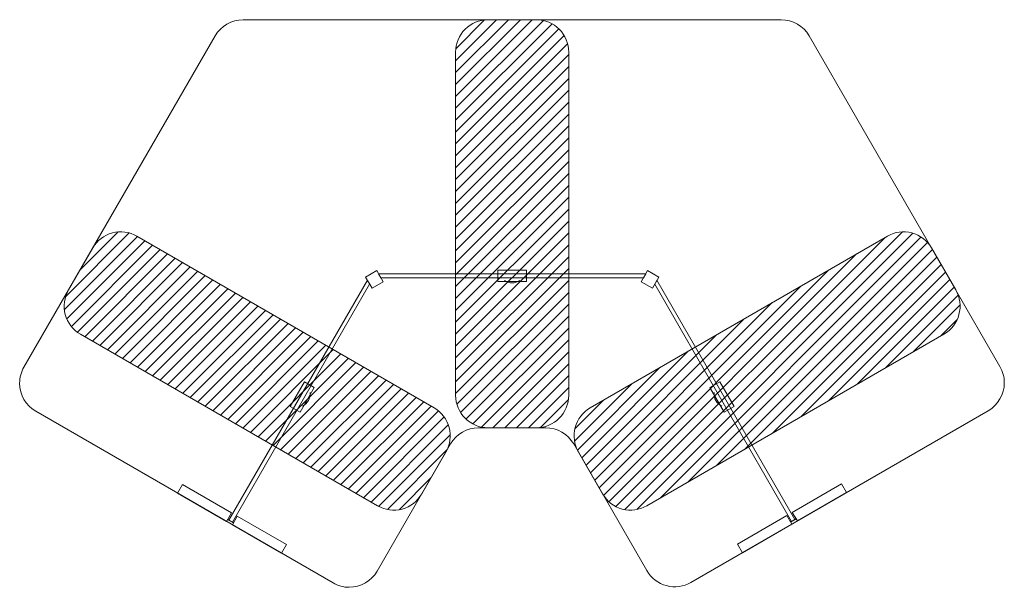
# Model space of a CAD drawing. Units: millimetres. Extents: x 56833 to 72069, y -16359 to -7582.
import ezdxf

# ---------------------------------------------------------------- set-up
doc = ezdxf.new("R2010")
doc.units = ezdxf.units.MM
doc.header["$MEASUREMENT"] = 0
for name, color, linetype, lineweight in [('2D - Общий_Ном._пера__1', 7, 'Continuous', 15), ('2D - Общий_Ном._пера__7', 7, 'Continuous', 15), ('Чертеж и Рисунок_Ном._пера__7', 7, 'Continuous', 15)]:
    doc.layers.add(name, color=color, linetype=linetype, lineweight=lineweight)
doc.layers.add('Чертеж и Рисунок_Ном._пера__8', color=7, linetype='Continuous', lineweight=15, true_color=0xa80f02)
pattern_1 = [(45, (1007218.15, 299309.27), (-91.923878, 91.923878), [])]

msp = doc.modelspace()

# ---------------------------------------------------------------- hatches: boundary and pattern name
at = {"layer": 'Чертеж и Рисунок_Ном._пера__8', "linetype": 'Continuous', "lineweight": 15, "true_color": 0xa80f02}
h = msp.add_hatch(dxfattribs=at)
h.set_pattern_fill('ЛИНИИ_НАКЛОННЫЕ__ШАГ_1_5_', color=14, style=0, pattern_type=2)
h.set_pattern_definition(pattern_1)
h.paths.add_polyline_path([(63579, -13392, 0.414214), (64079, -13892), (64829, -13892, 0.414214), (65329, -13392), (65329, -8082, 0.414214), (64829, -7582), (64079, -7582, 0.414214), (63579, -8082)])
h = msp.add_hatch(dxfattribs=at)
h.set_pattern_fill('ЛИНИИ_НАКЛОННЫЕ__ШАГ_1_5_', color=14, style=0, pattern_type=2)
h.set_pattern_definition(pattern_1)
h.paths.add_polyline_path([(62371, -15099, 0.414214), (63054, -14916), (63429, -14267, 0.414214), (63246, -13584), (58647, -10929, 0.414214), (57964, -11112), (57589, -11761, 0.414214), (57772, -12444)])
h = msp.add_hatch(dxfattribs=at)
h.set_pattern_fill('ЛИНИИ_НАКЛОННЫЕ__ШАГ_1_5_', color=14, style=0, pattern_type=2)
h.set_pattern_definition(pattern_1)
h.paths.add_polyline_path([(66537, -15099), (71135, -12444, 0.414214), (71318, -11761), (70943, -11112, 0.414214), (70260, -10929), (65662, -13584, 0.414214), (65479, -14267), (65854, -14916, 0.414214)])

# ---------------------------------------------------------------- linework, layer by layer
at = {"layer": '2D - Общий_Ном._пера__1', "color": 7, "linetype": 'Continuous', "lineweight": 15}
for p, q in [((60055, -15310), (60142, -15360)), ((68760, -15352), (68848, -15302))]:
    msp.add_line(p, q, dxfattribs=at)
at = {"layer": '2D - Общий_Ном._пера__7', "color": 7, "linetype": 'Continuous', "lineweight": 15, "flags": 128}
for points in [[(60036, -15342), (59275, -14903), (59352, -14769), (60113, -15208)], [(69628, -14895), (68867, -15334), (68789, -15200), (69550, -14761)], [(60885, -15832), (60124, -15393), (60201, -15259), (60962, -15698)], [(68779, -15384), (68018, -15824), (67941, -15690), (68702, -15250)]]:
    msp.add_lwpolyline(points, close=True, dxfattribs=at)
at = {"layer": 'Чертеж и Рисунок_Ном._пера__7', "color": 7, "linetype": 'Continuous', "lineweight": 15, "flags": 128}
for points in [[(72069, -13196, 0.131652), (72002, -12946), (69050, -7832, 0.267949), (68617, -7582), (60291, -7582, 0.267949), (59858, -7832), (56900, -12954, 0.131652), (56833, -13204)], [(64829, -7582, -0.414214), (65329, -8082), (65329, -13392, -0.414214), (64829, -13892), (64079, -13892, -0.414214), (63579, -13392), (63579, -8082, -0.414214), (64079, -7582)], [(56833, -13204, 0.267949), (57083, -13637), (61682, -16292, 0.131652), (61932, -16359)], [(61932, -16359, 0.267949), (62365, -16109), (63501, -14142, -0.267949), (63934, -13892), (64973, -13892, -0.267949), (65406, -14142), (66538, -16101, 0.414214), (67221, -16284), (71819, -13629, 0.267949), (72069, -13196)]]:
    msp.add_lwpolyline(points, format="xyb", dxfattribs=at)
msp.add_lwpolyline([(64079, -7582), (64829, -7582)], dxfattribs=at)
for points in [[(62371, -15099, 0.414214), (63054, -14916), (63429, -14267, 0.414214), (63246, -13584), (58647, -10929, 0.414214), (57964, -11112), (57589, -11761, 0.414214), (57772, -12444)], [(66537, -15099, -0.414214), (65854, -14916), (65479, -14267, -0.414214), (65662, -13584), (70260, -10929, -0.414214), (70943, -11112), (71318, -11761, -0.414214), (71135, -12444)]]:
    msp.add_lwpolyline(points, format="xyb", close=True, dxfattribs=at)
for points in [[(62358, -11462), (62458, -11635), (62285, -11735), (62185, -11562)], [(62387, -11512), (66521, -11511), (66486, -11572), (62421, -11572)], [(64674, -11629), (64234, -11629), (64234, -11454), (64674, -11454)], [(66550, -11461), (66723, -11561), (66623, -11734), (66450, -11634)], [(60072, -15320), (62214, -11612), (62248, -11672), (60124, -15350)], [(66659, -11672), (66694, -11611), (68830, -15312), (68778, -15342)], [(61172, -13651), (61392, -13270), (61240, -13182), (61020, -13563)], [(67735, -13651), (67515, -13270), (67667, -13182), (67887, -13563)]]:
    msp.add_lwpolyline(points, close=True, dxfattribs=at)
at = {"layer": 'Чертеж и Рисунок_Ном._пера__7', "color": 7, "linetype": 'Continuous', "lineweight": 15}
for centre, start, end in [((64454, -11439), 235.5377, 304.4623), ((61117, -13365), 295.5377, 4.4623), ((67790, -13365), 175.5377, 244.4623)]:
    msp.add_arc(centre, 213, start, end, dxfattribs=at)

doc.saveas('drawing.dxf')
